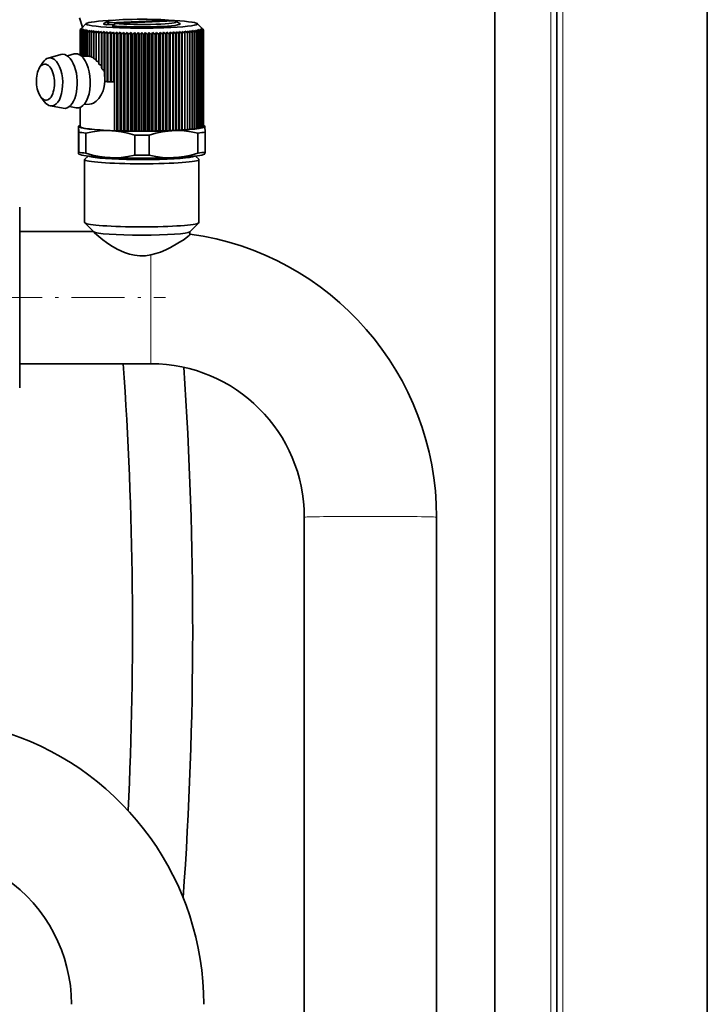
# Model space of a CAD drawing. Extents: x 0 to 420, y 0 to 297.
# Drawn here: x 185 to 207, y 151 to 184 of the extents above; entities that cross this region are included whole.
import ezdxf

# ---------------------------------------------------------------- set-up
doc = ezdxf.new("R2010")
doc.units = 0
doc.linetypes.add('DASHDOT', pattern=[18.5, 12, -3, 0.5, -3])

msp = doc.modelspace()

# ---------------------------------------------------------------- linework, layer by layer
at = {"color": 7, "lineweight": 35}
for p, q in [((207.447, 73.362), (207.447, 253.962)), ((202.447, 78.362), (202.447, 248.962)), ((200.387, 246.702), (200.387, 78.362)), ((187.507, 183.963), (187.387, 183.895)), ((187.567, 183.922), (187.46, 183.848)), ((189.527, 184.008), (187.567, 183.922)), ((189.728, 183.982), (187.767, 183.896)), ((189.527, 184.008), (189.58, 183.975)), ((189.787, 183.963), (189.907, 183.895)), ((186.658, 183.747), (186.598, 183.684)), ((186.644, 183.726), (186.598, 183.684)), ((186.598, 183.684), (186.598, 182.846)), ((186.658, 183.747), (186.602, 183.693)), ((186.658, 183.738), (186.602, 183.675)), ((186.666, 183.729), (186.602, 183.675)), ((186.633, 183.724), (186.602, 183.693)), ((186.602, 183.693), (186.602, 183.688)), ((186.602, 183.675), (186.602, 182.843)), ((186.666, 183.729), (186.614, 183.665)), ((186.681, 183.72), (186.614, 183.665)), ((186.614, 183.665), (186.614, 182.835)), ((186.802, 183.893), (186.633, 183.724)), ((186.681, 183.72), (186.634, 183.656)), ((186.704, 183.711), (186.634, 183.656)), ((186.634, 183.656), (186.634, 182.82)), ((186.658, 183.738), (186.644, 183.726)), ((186.704, 183.711), (186.661, 183.646)), ((186.734, 183.702), (186.661, 183.646)), ((186.661, 183.646), (186.661, 182.802)), ((186.734, 183.702), (186.695, 183.637)), ((186.771, 183.693), (186.695, 183.637)), ((186.695, 183.637), (186.695, 182.803)), ((186.771, 183.693), (186.737, 183.628)), ((186.815, 183.684), (186.737, 183.628)), ((186.737, 183.628), (186.737, 182.805)), ((186.815, 183.684), (186.787, 183.62)), ((186.866, 183.676), (186.787, 183.62)), ((186.787, 183.62), (186.787, 182.807)), ((186.866, 183.676), (186.843, 183.611)), ((186.925, 183.668), (186.843, 183.611)), ((186.843, 183.611), (186.843, 182.81)), ((186.925, 183.668), (186.906, 183.603)), ((186.989, 183.66), (186.906, 183.603)), ((186.906, 183.603), (186.906, 182.802)), ((186.989, 183.66), (186.976, 183.595)), ((187.06, 183.653), (186.976, 183.595)), ((186.976, 183.595), (186.976, 182.774)), ((187.06, 183.653), (187.052, 183.588)), ((187.137, 183.645), (187.052, 183.588)), ((187.052, 183.588), (187.052, 182.724)), ((187.137, 183.645), (187.134, 183.58)), ((187.22, 183.639), (187.134, 183.58)), ((187.22, 182.617), (187.22, 183.639)), ((187.22, 183.639), (187.222, 183.574)), ((187.308, 183.632), (187.222, 183.574)), ((187.308, 182.501), (187.308, 183.632)), ((187.308, 183.632), (187.315, 183.567)), ((187.401, 183.626), (187.315, 183.567)), ((187.401, 182.321), (187.401, 183.626)), ((187.401, 183.626), (187.414, 183.561)), ((187.499, 183.621), (187.414, 183.561)), ((187.46, 183.848), (187.714, 183.859)), ((187.499, 181.965), (187.499, 183.621)), ((187.499, 183.621), (187.517, 183.556)), ((187.601, 183.616), (187.517, 183.556)), ((187.601, 181.96), (187.601, 183.616)), ((187.601, 183.616), (187.624, 183.551)), ((187.707, 183.611), (187.624, 183.551)), ((187.767, 183.896), (187.661, 183.822)), ((187.707, 181.956), (187.707, 183.611)), ((187.707, 183.611), (187.735, 183.546)), ((187.817, 183.607), (187.735, 183.546)), ((187.817, 183.607), (187.85, 183.542)), ((187.817, 180.336), (187.817, 183.607)), ((187.93, 183.603), (187.85, 183.542)), ((187.93, 183.603), (187.968, 183.539)), ((187.93, 180.333), (187.93, 183.603)), ((188.045, 183.6), (187.968, 183.539)), ((188.045, 183.6), (188.088, 183.536)), ((188.045, 180.329), (188.045, 183.6)), ((188.163, 183.598), (188.088, 183.536)), ((188.163, 183.598), (188.21, 183.534)), ((188.163, 180.327), (188.163, 183.598)), ((188.283, 183.596), (188.21, 183.534)), ((188.283, 183.596), (188.334, 183.532)), ((188.283, 180.325), (188.283, 183.596)), ((188.404, 183.594), (188.334, 183.532)), ((188.404, 183.594), (188.46, 183.531)), ((188.404, 180.324), (188.404, 183.594)), ((188.526, 183.593), (188.46, 183.531)), ((188.526, 183.593), (188.586, 183.53)), ((188.526, 180.323), (188.526, 183.593)), ((188.649, 183.593), (188.586, 183.53)), ((188.649, 183.593), (188.712, 183.53)), ((188.649, 180.322), (188.649, 183.593)), ((188.771, 183.594), (188.712, 183.53)), ((188.771, 183.594), (188.838, 183.531)), ((188.771, 180.323), (188.771, 183.594)), ((188.893, 183.594), (188.838, 183.531)), ((188.893, 183.594), (188.963, 183.532)), ((188.893, 180.324), (188.893, 183.594)), ((189.014, 183.596), (188.963, 183.532)), ((189.014, 183.596), (189.087, 183.534)), ((189.014, 180.325), (189.014, 183.596)), ((189.134, 183.598), (189.087, 183.534)), ((189.134, 183.598), (189.209, 183.536)), ((189.134, 180.327), (189.134, 183.598)), ((189.252, 183.6), (189.209, 183.536)), ((189.252, 183.6), (189.33, 183.539)), ((189.252, 180.33), (189.252, 183.6)), ((189.367, 183.603), (189.33, 183.539)), ((189.367, 183.603), (189.447, 183.542)), ((189.367, 180.333), (189.367, 183.603)), ((189.48, 183.607), (189.447, 183.542)), ((189.48, 183.607), (189.562, 183.546)), ((189.48, 180.336), (189.48, 183.607)), ((189.59, 183.611), (189.562, 183.546)), ((189.59, 183.611), (189.673, 183.551)), ((189.59, 180.34), (189.59, 183.611)), ((189.696, 183.616), (189.673, 183.551)), ((189.696, 183.616), (189.78, 183.556)), ((189.696, 180.345), (189.696, 183.616)), ((189.798, 183.621), (189.78, 183.556)), ((189.798, 183.621), (189.883, 183.561)), ((189.798, 180.35), (189.798, 183.621)), ((189.896, 183.626), (189.883, 183.561)), ((189.896, 183.626), (189.981, 183.567)), ((189.896, 180.356), (189.896, 183.626)), ((189.989, 183.632), (189.981, 183.567)), ((189.989, 183.632), (190.075, 183.574)), ((189.989, 180.362), (189.989, 183.632)), ((190.077, 183.639), (190.075, 183.574)), ((190.077, 183.639), (190.162, 183.581)), ((190.077, 180.368), (190.077, 183.639)), ((190.159, 183.646), (190.162, 183.581)), ((190.159, 183.646), (190.244, 183.588)), ((190.236, 183.653), (190.244, 183.588)), ((190.236, 183.653), (190.32, 183.595)), ((190.244, 183.588), (190.244, 180.376)), ((190.307, 183.66), (190.32, 183.595)), ((190.307, 183.66), (190.39, 183.603)), ((190.32, 183.595), (190.32, 180.383)), ((190.371, 183.668), (190.39, 183.603)), ((190.371, 183.668), (190.453, 183.611)), ((190.39, 183.603), (190.39, 180.391)), ((190.429, 183.676), (190.453, 183.611)), ((190.429, 183.676), (190.509, 183.62)), ((190.453, 183.611), (190.453, 180.399)), ((190.48, 183.685), (190.509, 183.62)), ((190.48, 183.685), (190.558, 183.629)), ((190.492, 183.893), (190.665, 183.721)), ((190.509, 183.62), (190.509, 180.408)), ((190.525, 183.693), (190.558, 183.629)), ((190.525, 183.693), (190.6, 183.638)), ((190.558, 183.629), (190.558, 180.417)), ((190.562, 183.702), (190.6, 183.638)), ((190.562, 183.702), (190.634, 183.647)), ((190.591, 183.711), (190.634, 183.647)), ((190.591, 183.711), (190.661, 183.656)), ((190.6, 183.638), (190.6, 180.425)), ((190.614, 183.72), (190.661, 183.656)), ((190.614, 183.72), (190.681, 183.665)), ((190.629, 183.729), (190.681, 183.665)), ((190.629, 183.729), (190.692, 183.675)), ((190.634, 183.647), (190.634, 180.435)), ((190.636, 183.747), (190.65, 183.733)), ((190.636, 183.747), (190.692, 183.694)), ((190.636, 183.738), (190.692, 183.675)), ((190.636, 183.738), (190.696, 183.684)), ((190.65, 183.733), (190.696, 183.684)), ((190.661, 183.656), (190.661, 180.444)), ((190.665, 183.721), (190.692, 183.694)), ((190.681, 183.665), (190.681, 180.453)), ((190.692, 183.694), (190.692, 183.689)), ((190.692, 183.675), (190.692, 180.463)), ((190.696, 183.684), (190.696, 180.472)), ((187.134, 183.58), (187.134, 182.651)), ((187.222, 183.574), (187.222, 182.546)), ((187.315, 183.567), (187.315, 182.389)), ((187.414, 183.561), (187.414, 182.012)), ((187.517, 183.556), (187.517, 181.959)), ((187.624, 183.551), (187.624, 181.954)), ((187.735, 183.546), (187.735, 181.95)), ((187.85, 183.542), (187.85, 180.33)), ((187.968, 183.539), (187.968, 180.327)), ((188.088, 183.536), (188.088, 180.324)), ((188.21, 183.534), (188.21, 180.322)), ((188.334, 183.532), (188.334, 180.32)), ((188.46, 183.531), (188.46, 180.319)), ((188.586, 183.53), (188.586, 180.318)), ((188.712, 183.53), (188.712, 180.318)), ((188.838, 183.531), (188.838, 180.319)), ((188.963, 183.532), (188.963, 180.32)), ((189.087, 183.534), (189.087, 180.322)), ((189.209, 183.536), (189.209, 180.324)), ((189.33, 183.539), (189.33, 180.327)), ((189.447, 183.542), (189.447, 180.33)), ((189.562, 183.546), (189.562, 180.334)), ((189.673, 183.551), (189.673, 180.339)), ((189.78, 183.556), (189.78, 180.344)), ((189.883, 183.561), (189.883, 180.349)), ((189.981, 183.567), (189.981, 180.355)), ((190.075, 183.574), (190.075, 180.362)), ((190.162, 183.581), (190.162, 180.368)), ((185.537, 182.748), (185.96, 182.865)), ((186.172, 182.823), (186.393, 182.884)), ((186.654, 182.802), (186.845, 182.81)), ((187.222, 182.546), (187.22, 182.617)), ((185.251, 182.431), (185.359, 182.599)), ((187.415, 181.964), (187.417, 181.965)), ((187.499, 181.965), (187.417, 181.965)), ((187.499, 181.965), (187.517, 181.959)), ((187.601, 181.96), (187.517, 181.959)), ((187.601, 181.96), (187.624, 181.954)), ((187.707, 181.956), (187.624, 181.954)), ((187.707, 181.956), (187.735, 181.95)), ((187.735, 181.95), (187.735, 180.334)), ((185.293, 181.451), (185.416, 181.293)), ((185.606, 181.16), (186.037, 181.079)), ((186.245, 181.14), (186.47, 181.098)), ((186.598, 180.472), (186.598, 181.111)), ((186.723, 181.203), (186.909, 181.211)), ((186.547, 180.482), (186.546, 180.427)), ((186.546, 179.76), (186.546, 180.427)), ((186.565, 180.493), (186.547, 180.482)), ((186.547, 180.472), (186.547, 180.482)), ((186.548, 180.286), (186.547, 180.472)), ((187.817, 180.336), (187.735, 180.334)), ((187.817, 180.336), (187.85, 180.33)), ((187.93, 180.333), (187.85, 180.33)), ((187.93, 180.333), (187.968, 180.327)), ((188.045, 180.329), (187.968, 180.327)), ((188.045, 180.329), (188.088, 180.324)), ((188.163, 180.327), (188.088, 180.324)), ((188.163, 180.327), (188.21, 180.322)), ((188.283, 180.325), (188.21, 180.322)), ((188.283, 180.325), (188.334, 180.32)), ((188.404, 180.324), (188.334, 180.32)), ((188.404, 180.324), (188.46, 180.319)), ((188.526, 180.323), (188.46, 180.319)), ((188.526, 180.323), (188.586, 180.318)), ((188.649, 180.322), (188.586, 180.318)), ((188.649, 180.322), (188.712, 180.318)), ((188.771, 180.323), (188.712, 180.318)), ((188.771, 180.323), (188.838, 180.319)), ((188.893, 180.324), (188.838, 180.319)), ((188.893, 180.324), (188.963, 180.32)), ((189.014, 180.325), (188.963, 180.32)), ((189.014, 180.325), (189.087, 180.322)), ((189.134, 180.327), (189.087, 180.322)), ((189.134, 180.327), (189.209, 180.324)), ((189.252, 180.33), (189.209, 180.324)), ((189.252, 180.33), (189.33, 180.327)), ((189.367, 180.333), (189.33, 180.327)), ((189.367, 180.333), (189.447, 180.33)), ((189.48, 180.336), (189.447, 180.33)), ((189.48, 180.336), (189.562, 180.334)), ((189.59, 180.34), (189.562, 180.334)), ((189.59, 180.34), (189.673, 180.339)), ((189.696, 180.345), (189.673, 180.339)), ((189.696, 180.345), (189.78, 180.344)), ((189.798, 180.35), (189.78, 180.344)), ((189.798, 180.35), (189.883, 180.349)), ((189.896, 180.356), (189.883, 180.349)), ((189.896, 180.356), (189.981, 180.355)), ((189.989, 180.362), (189.981, 180.355)), ((189.989, 180.362), (190.075, 180.362)), ((190.077, 180.368), (190.075, 180.362)), ((190.077, 180.368), (190.162, 180.368)), ((190.162, 180.375), (190.244, 180.376)), ((190.244, 180.382), (190.32, 180.383)), ((190.32, 180.39), (190.39, 180.391)), ((190.39, 180.398), (190.453, 180.399)), ((190.453, 180.406), (190.509, 180.408)), ((190.509, 180.415), (190.558, 180.417)), ((190.558, 180.424), (190.6, 180.425)), ((190.6, 180.433), (190.634, 180.435)), ((190.634, 180.442), (190.661, 180.444)), ((190.661, 180.452), (190.681, 180.453)), ((190.681, 180.462), (190.692, 180.463)), ((190.692, 180.472), (190.696, 180.472)), ((190.729, 180.493), (190.747, 180.482)), ((190.747, 180.482), (190.747, 180.472)), ((190.747, 180.472), (190.748, 180.287)), ((186.548, 179.619), (186.548, 180.286)), ((186.786, 179.588), (186.786, 180.255)), ((188.411, 179.518), (188.411, 180.185)), ((188.887, 179.518), (188.887, 180.185)), ((190.511, 179.588), (190.511, 180.256)), ((190.748, 179.619), (190.748, 180.287)), ((186.546, 179.76), (186.547, 179.574)), ((186.547, 179.564), (186.548, 179.619)), ((186.547, 179.574), (186.547, 179.564)), ((186.565, 179.554), (186.547, 179.564)), ((186.747, 179.375), (186.747, 177.281)), ((186.859, 179.492), (186.753, 179.386)), ((190.435, 179.492), (190.542, 179.386)), ((190.547, 179.375), (190.547, 177.281)), ((190.729, 179.554), (190.747, 179.564)), ((190.748, 179.619), (190.747, 179.564)), ((184.587, 172.173), (184.587, 177.788)), ((187.052, 176.973), (186.753, 177.27)), ((190.243, 176.973), (190.542, 177.27)), ((184.587, 176.988), (187.036, 176.988)), ((190.247, 176.977), (190.247, 176.893)), ((184.587, 172.588), (188.947, 172.588)), ((184.587, 171.788), (184.587, 172.173)), ((194.047, 167.489), (194.047, 99.094)), ((198.447, 167.489), (198.447, 99.094))]:
    msp.add_line(p, q, dxfattribs=at)
at = {"color": 7, "lineweight": 13}
for p, q in [((202.647, 78.162), (202.647, 249.162)), ((202.247, 78.362), (202.247, 248.762)), ((188.947, 174.815), (188.947, 176.205)), ((188.947, 172.588), (188.947, 174.815))]:
    msp.add_line(p, q, dxfattribs=at)
at = {"color": 7, "linetype": 'DASHDOT', "lineweight": 13, "ltscale": 0.146545}
msp.add_line((183.574, 174.788), (189.436, 174.788), dxfattribs=at)
at = {"color": 7, "lineweight": 35}
for points in [[(186.581, 184.086), (186.679, 183.77)], [(187.415, 181.964), (187.401, 181.808), (187.362, 181.658), (187.299, 181.522), (187.223, 181.409), (187.134, 181.316), (187.039, 181.25), (186.973, 181.222), (186.909, 181.211)], [(187.599, 180.335), (187.418, 180.337), (187.237, 180.327), (187.012, 180.299), (186.786, 180.255)], [(188.411, 180.185), (188.185, 180.249), (187.961, 180.296), (187.779, 180.322), (187.599, 180.335)], [(189.699, 180.335), (189.518, 180.322), (189.337, 180.296), (189.112, 180.249), (188.887, 180.185)], [(190.511, 180.256), (190.285, 180.3), (190.06, 180.327), (189.879, 180.337), (189.699, 180.335)], [(186.786, 179.588), (187.012, 179.525), (187.237, 179.477), (187.418, 179.452), (187.599, 179.438)], [(187.599, 179.438), (187.779, 179.436), (187.961, 179.446), (188.185, 179.474), (188.411, 179.518)], [(188.887, 179.518), (189.112, 179.474), (189.337, 179.446), (189.518, 179.436), (189.699, 179.438)], [(189.699, 179.438), (189.879, 179.452), (190.06, 179.477), (190.285, 179.525), (190.511, 179.588)], [(188.947, 176.205), (188.767, 176.179), (188.585, 176.175), (188.409, 176.194), (188.238, 176.232), (188.074, 176.286), (187.951, 176.338), (187.833, 176.396), (187.613, 176.521), (187.473, 176.614), (187.347, 176.705), (187.147, 176.869), (187.065, 176.952), (187.048, 176.976)], [(188.947, 176.205), (189.114, 176.248), (189.274, 176.302), (189.445, 176.374), (189.603, 176.452), (189.85, 176.592), (190.051, 176.723)], [(190.247, 176.893), (190.245, 176.886), (190.23, 176.866), (190.179, 176.819), (190.051, 176.723)]]:
    msp.add_lwpolyline(points, dxfattribs=at)
for centre, radius, start, end in [((186.893, 181.472), 1.339, 89.4324, 92.1366), ((186.789, 181.244), 1.561, 83.1362, 85.7089), ((186.677, 181.053), 1.746, 77.606, 80.1518), ((186.578, 180.947), 1.84, 72.4132, 75.0788), ((186.525, 180.976), 1.782, 67.055, 70.0069), ((186.563, 181.191), 1.506, 60.3826, 64.0623), ((182.324, 182.099), 5, 3.3253, 4.6071), ((186.761, 181.608), 0.958, 48.0979, 54.6413), ((182.74, 181.971), 4.674, 0.4989, 4.2911), ((187.105, 181.964), 0.313, 0.0153, 8.7248), ((188.948, 167.488), 9.5, 0.0015, 82.137), ((62.845, 163.801), 125.493, 357.23083, 4.01516), ((188.947, 167.488), 5.1, 0.0034, 90.0034), ((62.833, 163.801), 127.505, 355.97102, 3.89824), ((181.211, 151.298), 9.497, 0.0064, 71.394), ((181.213, 151.298), 5.096, 0.0062, 55.3078)]:
    msp.add_arc(centre, radius, start, end, dxfattribs=at)
for centre, major_axis, ratio, start_param, end_param in [((188.647, 183.882), (-1.85, 0), 0.075147, 5.243093, 6.207753), ((188.647, 183.952), (1.15, 0), 0.075147, 3.01069, 3.491181), ((188.647, 183.952), (1.15, 0), 0.075147, 0.699192, 3.01069), ((188.647, 183.952), (1.15, 0), 0.075147, 3.840784, 6.414206), ((188.647, 183.882), (-1.85, 0), 0.075147, 3.217025, 4.21325), ((188.647, 183.952), (1.15, 0), 0.075147, 0.131021, 0.349588), ((188.647, 183.882), (-1.85, 0), 0.075147, 6.207753, 9.50021), ((188.647, 183.882), (-1.271, 0), 0.075147, 6.152282, 6.649576), ((188.647, 183.882), (-1.271, 0), 0.075147, 0.682389, 3.272542), ((185.617, 181.956), (0.035, -0.799), 0.499269, 3.257097, 3.755709), ((185.617, 181.956), (0.035, -0.799), 0.499269, 2.554753, 3.257097), ((185.617, 181.956), (0.035, -0.799), 0.499269, 6.167681, 8.837939), ((186.05, 181.975), (0.039, -0.899), 0.499269, 6.167681, 9.540282), ((186.483, 181.993), (0.039, -0.899), 0.499269, 2.554753, 3.257097), ((186.483, 181.993), (0.039, -0.899), 0.499269, 6.167681, 8.837939), ((185.444, 181.948), (0.026, -0.599), 0.499269, 3.755709, 5.669065), ((185.444, 181.948), (0.026, -0.599), 0.499269, 2.554753, 3.755709), ((185.444, 181.948), (0.026, -0.599), 0.499269, 5.669065, 8.837939), ((188.647, 182.087), (2.049, 0), 0.075147, 4.06713, 4.251181), ((185.617, 181.956), (0.035, -0.799), 0.499269, 5.669065, 6.167681), ((188.647, 180.472), (2.1, 0), 0.075147, 3.010685, 6.414092), ((188.647, 180.472), (2.1, 0), 0.075147, 2.920257, 3.010685), ((188.647, 180.472), (2.049, 0), 0.075147, 3.141614, 4.251181), ((188.647, 180.472), (2.1, 0), 0.075147, 0.130907, 0.221324), ((188.647, 180.357), (2.3, 0), 0.075147, 3.562495, 3.76947), ((188.647, 180.357), (2.3, 0), 0.075147, 4.609693, 4.816667), ((188.647, 180.357), (2.3, 0), 0.075147, 5.65689, 5.863865), ((188.647, 179.69), (2.3, 0), 0.075147, 3.562495, 3.76947), ((188.647, 179.575), (2.1, 0), 0.075147, 3.2725, 6.152278), ((188.647, 179.375), (-1.9, 0), 0.075147, 6.207672, 6.2832), ((188.647, 179.375), (-1.9, 0), 0.075147, 0.000015, 3.14155), ((188.647, 179.506), (-1.769, 0), 0.075147, 0.13952, 0.500791), ((188.647, 179.506), (1.769, 0), 0.075147, 3.642384, 6.143665), ((188.647, 179.69), (2.3, 0), 0.075147, 4.609693, 4.816667), ((188.647, 179.69), (2.3, 0), 0.075147, 5.65689, 5.863865), ((188.647, 179.375), (-1.9, 0), 0.075147, 3.14155, 3.217048), ((188.647, 177.281), (-1.9, 0), 0.075147, 6.283156, 6.358645), ((188.647, 177.281), (-1.9, 0), 0.075147, 0.07546, 3.066088), ((188.647, 177.281), (-1.9, 0), 0.075147, 3.066088, 3.141564), ((188.647, 176.982), (-1.6, 0), 0.075147, 0.075455, 3.066079)]:
    msp.add_ellipse(centre, major_axis=major_axis, ratio=ratio, start_param=start_param, end_param=end_param, dxfattribs=at)
at = {"color": 7, "lineweight": 13}
msp.add_ellipse((196.247, 167.489), major_axis=(-2.2, 0), ratio=0.012048, start_param=3.141593, end_param=6.283185, dxfattribs=at)

doc.saveas('drawing.dxf')
